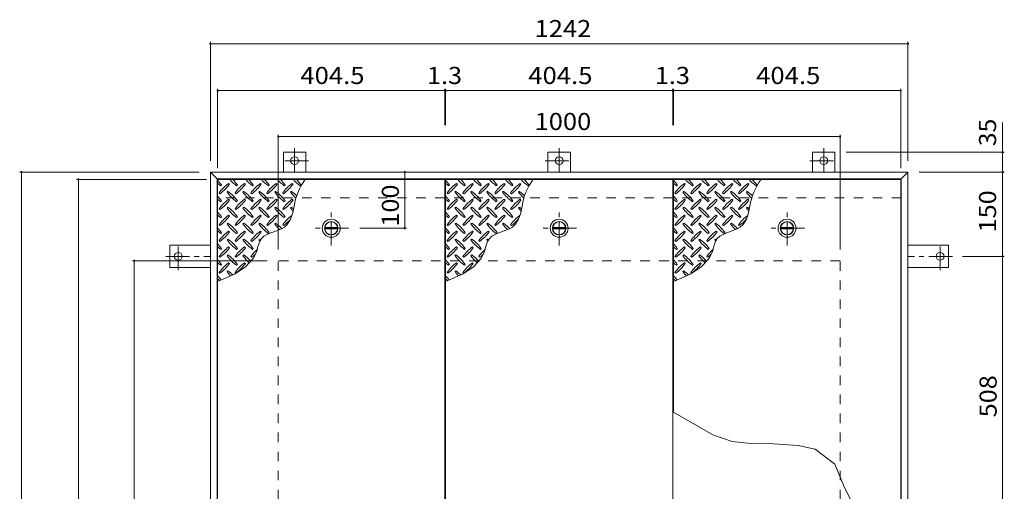
# Model space of a CAD drawing. Units: millimetres. Extents: x -2362 to 2735, y -1965 to 1967.
# Drawn here: x -1600 to 153, y 1128 to 1967 of the extents above; entities that cross this region are included whole.
import ezdxf

# ---------------------------------------------------------------- set-up
doc = ezdxf.new("R2010")
doc.units = ezdxf.units.MM
doc.header["$LTSCALE"] = 10
doc.linetypes.add('JWW_CENTER1', pattern=[6.773333, 4.233333, -0.846667, 0.846667, -0.846667])
doc.linetypes.add('JWW_DASHED2', pattern=[3.386667, 1.693333, -1.693333])
for name, color, linetype in [('0-9', 7, 'Continuous'), ('0-C', 7, 'Continuous'), ('0-E', 7, 'Continuous'), ('0-F', 7, 'Continuous'), ('仕上', 7, 'Continuous'), ('寸法', 7, 'Continuous'), ('建具', 7, 'Continuous'), ('躯体', 7, 'Continuous')]:
    doc.layers.add(name, color=color, linetype=linetype)
doc.styles.add('ＭＳ ゴシック', font='txt', dxfattribs={"height": 1})

msp = doc.modelspace()

# ---------------------------------------------------------------- linework, layer by layer
at = {"layer": '0-9', "color": 211, "linetype": 'Continuous', "lineweight": 5}
for p, q in [((-1241.7, 1671.3), (-1240.3, 1672.7)), ((-1226.2, 1674.1), (-1227.6, 1675.5)), ((-1213.4, 1671.3), (-1212, 1672.7)), ((-1197.9, 1674.1), (-1199.3, 1675.5)), ((-1185.2, 1671.3), (-1183.7, 1672.7)), ((-1169.6, 1674.1), (-1171, 1675.5)), ((-1156.9, 1671.3), (-1155.5, 1672.7)), ((-1141.3, 1674.1), (-1142.7, 1675.5)), ((-1128.6, 1671.3), (-1127.2, 1672.7)), ((-1113, 1674.1), (-1114.4, 1675.5)), ((-1100.3, 1671.3), (-1098.9, 1672.7)), ((-836, 1671.3), (-834.6, 1672.7)), ((-820.4, 1674.1), (-821.8, 1675.5)), ((-807.7, 1671.3), (-806.3, 1672.7)), ((-792.1, 1674.1), (-793.6, 1675.5)), ((-779.4, 1671.3), (-778, 1672.7)), ((-763.9, 1674.1), (-765.3, 1675.5)), ((-751.1, 1671.3), (-749.7, 1672.7)), ((-735.6, 1674.1), (-737, 1675.5)), ((-722.8, 1671.3), (-721.4, 1672.7)), ((-707.3, 1674.1), (-708.7, 1675.5)), ((-694.6, 1671.3), (-693.1, 1672.7)), ((-430.2, 1671.3), (-428.8, 1672.7)), ((-414.7, 1674.1), (-416.1, 1675.5)), ((-401.9, 1671.3), (-400.5, 1672.7)), ((-386.4, 1674.1), (-387.8, 1675.5)), ((-373.7, 1671.3), (-372.2, 1672.7)), ((-358.1, 1674.1), (-359.5, 1675.5)), ((-345.4, 1671.3), (-344, 1672.7)), ((-329.8, 1674.1), (-331.2, 1675.5)), ((-317.1, 1671.3), (-315.7, 1672.7)), ((-301.5, 1674.1), (-302.9, 1675.5)), ((-288.8, 1671.3), (-287.4, 1672.7)), ((-1244.6, 1658.5), (-1243.1, 1657.1)), ((-1229, 1661.4), (-1230.4, 1660)), ((-1216.3, 1658.5), (-1214.9, 1657.1)), ((-1200.7, 1661.4), (-1202.1, 1660)), ((-1188, 1658.5), (-1186.6, 1657.1)), ((-1172.4, 1661.4), (-1173.8, 1660)), ((-1159.7, 1658.5), (-1158.3, 1657.1)), ((-1144.1, 1661.4), (-1145.6, 1660)), ((-1131.4, 1658.5), (-1130, 1657.1)), ((-1115.9, 1661.4), (-1117.3, 1660)), ((-838.8, 1658.5), (-837.4, 1657.1)), ((-823.3, 1661.4), (-824.7, 1660)), ((-810.5, 1658.5), (-809.1, 1657.1)), ((-795, 1661.4), (-796.4, 1660)), ((-782.2, 1658.5), (-780.8, 1657.1)), ((-766.7, 1661.4), (-768.1, 1660)), ((-754, 1658.5), (-752.5, 1657.1)), ((-738.4, 1661.4), (-739.8, 1660)), ((-725.7, 1658.5), (-724.3, 1657.1)), ((-710.1, 1661.4), (-711.5, 1660)), ((-433.1, 1658.5), (-431.6, 1657.1)), ((-417.5, 1661.4), (-418.9, 1660)), ((-404.8, 1658.5), (-403.4, 1657.1)), ((-389.2, 1661.4), (-390.6, 1660)), ((-376.5, 1658.5), (-375.1, 1657.1)), ((-360.9, 1661.4), (-362.3, 1660)), ((-348.2, 1658.5), (-346.8, 1657.1)), ((-332.6, 1661.4), (-334.1, 1660)), ((-319.9, 1658.5), (-318.5, 1657.1)), ((-304.4, 1661.4), (-305.8, 1660)), ((-1244.6, 1630.3), (-1243.1, 1628.8)), ((-1241.7, 1643), (-1240.3, 1644.4)), ((-1229, 1633.1), (-1230.4, 1631.7)), ((-1226.2, 1645.8), (-1227.6, 1647.2)), ((-1216.3, 1630.3), (-1214.9, 1628.8)), ((-1213.4, 1643), (-1212, 1644.4)), ((-1200.7, 1633.1), (-1202.1, 1631.7)), ((-1197.9, 1645.8), (-1199.3, 1647.2)), ((-1188, 1630.3), (-1186.6, 1628.8)), ((-1185.2, 1643), (-1183.7, 1644.4)), ((-1172.4, 1633.1), (-1173.8, 1631.7)), ((-1169.6, 1645.8), (-1171, 1647.2)), ((-1159.7, 1630.3), (-1158.3, 1628.8)), ((-1156.9, 1643), (-1155.5, 1644.4)), ((-1144.1, 1633.1), (-1145.6, 1631.7)), ((-1141.3, 1645.8), (-1142.7, 1647.2)), ((-1131.4, 1630.3), (-1130, 1628.8)), ((-1128.6, 1643), (-1127.2, 1644.4)), ((-1115.9, 1633.1), (-1117.3, 1631.7)), ((-1113, 1645.8), (-1114.4, 1647.2)), ((-1113.4, 1623.3), (-1111, 1634.8)), ((-838.8, 1630.3), (-837.4, 1628.8)), ((-836, 1643), (-834.6, 1644.4)), ((-823.3, 1633.1), (-824.7, 1631.7)), ((-820.4, 1645.8), (-821.8, 1647.2)), ((-810.5, 1630.3), (-809.1, 1628.8)), ((-807.7, 1643), (-806.3, 1644.4)), ((-795, 1633.1), (-796.4, 1631.7)), ((-792.1, 1645.8), (-793.6, 1647.2)), ((-782.2, 1630.3), (-780.8, 1628.8)), ((-779.4, 1643), (-778, 1644.4)), ((-766.7, 1633.1), (-768.1, 1631.7)), ((-763.9, 1645.8), (-765.3, 1647.2)), ((-754, 1630.3), (-752.5, 1628.8)), ((-751.1, 1643), (-749.7, 1644.4)), ((-738.4, 1633.1), (-739.8, 1631.7)), ((-735.6, 1645.8), (-737, 1647.2)), ((-725.7, 1630.3), (-724.3, 1628.8)), ((-722.8, 1643), (-721.4, 1644.4)), ((-710.1, 1633.1), (-711.5, 1631.7)), ((-707.3, 1645.8), (-708.7, 1647.2)), ((-707.6, 1623.3), (-705.3, 1634.8)), ((-433.1, 1630.3), (-431.6, 1628.8)), ((-430.2, 1643), (-428.8, 1644.4)), ((-417.5, 1633.1), (-418.9, 1631.7)), ((-414.7, 1645.8), (-416.1, 1647.2)), ((-404.8, 1630.3), (-403.4, 1628.8)), ((-401.9, 1643), (-400.5, 1644.4)), ((-389.2, 1633.1), (-390.6, 1631.7)), ((-386.4, 1645.8), (-387.8, 1647.2)), ((-376.5, 1630.3), (-375.1, 1628.8)), ((-373.7, 1643), (-372.2, 1644.4)), ((-360.9, 1633.1), (-362.3, 1631.7)), ((-358.1, 1645.8), (-359.5, 1647.2)), ((-348.2, 1630.3), (-346.8, 1628.8)), ((-345.4, 1643), (-344, 1644.4)), ((-332.6, 1633.1), (-334.1, 1631.7)), ((-329.8, 1645.8), (-331.2, 1647.2)), ((-319.9, 1630.3), (-318.5, 1628.8)), ((-317.1, 1643), (-315.7, 1644.4)), ((-304.4, 1633.1), (-305.8, 1631.7)), ((-301.5, 1645.8), (-302.9, 1647.2)), ((-301.9, 1623.3), (-299.5, 1634.8)), ((-1241.7, 1614.7), (-1240.3, 1616.1)), ((-1226.2, 1617.5), (-1227.6, 1618.9)), ((-1213.4, 1614.7), (-1212, 1616.1)), ((-1197.9, 1617.5), (-1199.3, 1618.9)), ((-1185.2, 1614.7), (-1183.7, 1616.1)), ((-1169.6, 1617.5), (-1171, 1618.9)), ((-1156.9, 1614.7), (-1155.5, 1616.1)), ((-1141.3, 1617.5), (-1142.7, 1618.9)), ((-1128.6, 1614.7), (-1127.2, 1616.1)), ((-1117.3, 1611.7), (-1113.4, 1623.3)), ((-836, 1614.7), (-834.6, 1616.1)), ((-820.4, 1617.5), (-821.8, 1618.9)), ((-807.7, 1614.7), (-806.3, 1616.1)), ((-792.1, 1617.5), (-793.6, 1618.9)), ((-779.4, 1614.7), (-778, 1616.1)), ((-763.9, 1617.5), (-765.3, 1618.9)), ((-751.1, 1614.7), (-749.7, 1616.1)), ((-735.6, 1617.5), (-737, 1618.9)), ((-722.8, 1614.7), (-721.4, 1616.1)), ((-711.6, 1611.7), (-707.6, 1623.3)), ((-430.2, 1614.7), (-428.8, 1616.1)), ((-414.7, 1617.5), (-416.1, 1618.9)), ((-401.9, 1614.7), (-400.5, 1616.1)), ((-386.4, 1617.5), (-387.8, 1618.9)), ((-373.7, 1614.7), (-372.2, 1616.1)), ((-358.1, 1617.5), (-359.5, 1618.9)), ((-345.4, 1614.7), (-344, 1616.1)), ((-329.8, 1617.5), (-331.2, 1618.9)), ((-317.1, 1614.7), (-315.7, 1616.1)), ((-305.8, 1611.7), (-301.9, 1623.3)), ((-1244.6, 1602), (-1243.1, 1600.6)), ((-1229, 1604.8), (-1230.4, 1603.4)), ((-1216.3, 1602), (-1214.9, 1600.6)), ((-1200.7, 1604.8), (-1202.1, 1603.4)), ((-1188, 1602), (-1186.6, 1600.6)), ((-1172.4, 1604.8), (-1173.8, 1603.4)), ((-1159.7, 1602), (-1158.3, 1600.6)), ((-1144.1, 1604.8), (-1145.6, 1603.4)), ((-1133.6, 1594.6), (-1128.2, 1597.7)), ((-1131.4, 1602), (-1130, 1600.6)), ((-1128.2, 1597.7), (-1123.4, 1602.1)), ((-1123.4, 1602.1), (-1117.3, 1611.7)), ((-838.8, 1602), (-837.4, 1600.6)), ((-823.3, 1604.8), (-824.7, 1603.4)), ((-810.5, 1602), (-809.1, 1600.6)), ((-795, 1604.8), (-796.4, 1603.4)), ((-782.2, 1602), (-780.8, 1600.6)), ((-766.7, 1604.8), (-768.1, 1603.4)), ((-754, 1602), (-752.5, 1600.6)), ((-738.4, 1604.8), (-739.8, 1603.4)), ((-727.9, 1594.6), (-722.5, 1597.7)), ((-725.7, 1602), (-724.3, 1600.6)), ((-722.5, 1597.7), (-717.7, 1602.1)), ((-717.7, 1602.1), (-711.6, 1611.7)), ((-433.1, 1602), (-431.6, 1600.6)), ((-417.5, 1604.8), (-418.9, 1603.4)), ((-404.8, 1602), (-403.4, 1600.6)), ((-389.2, 1604.8), (-390.6, 1603.4)), ((-376.5, 1602), (-375.1, 1600.6)), ((-360.9, 1604.8), (-362.3, 1603.4)), ((-348.2, 1602), (-346.8, 1600.6)), ((-332.6, 1604.8), (-334.1, 1603.4)), ((-322.1, 1594.6), (-316.7, 1597.7)), ((-319.9, 1602), (-318.5, 1600.6)), ((-316.7, 1597.7), (-311.9, 1602.1)), ((-311.9, 1602.1), (-305.8, 1611.7)), ((-1241.7, 1586.4), (-1240.3, 1587.8)), ((-1226.2, 1589.2), (-1227.6, 1590.7)), ((-1213.4, 1586.4), (-1212, 1587.8)), ((-1197.9, 1589.2), (-1199.3, 1590.7)), ((-1185.2, 1586.4), (-1183.7, 1587.8)), ((-1169.6, 1589.2), (-1171, 1590.7)), ((-1169.2, 1577.3), (-1164.9, 1581.4)), ((-1164.9, 1581.4), (-1155.3, 1586.5)), ((-1156.9, 1586.4), (-1155.5, 1587.8)), ((-1155.3, 1586.5), (-1144.3, 1590.4)), ((-1144.3, 1590.4), (-1133.6, 1594.6)), ((-836, 1586.4), (-834.6, 1587.8)), ((-820.4, 1589.2), (-821.8, 1590.7)), ((-807.7, 1586.4), (-806.3, 1587.8)), ((-792.1, 1589.2), (-793.6, 1590.7)), ((-779.4, 1586.4), (-778, 1587.8)), ((-763.9, 1589.2), (-765.3, 1590.7)), ((-763.4, 1577.3), (-759.1, 1581.4)), ((-759.1, 1581.4), (-749.5, 1586.5)), ((-751.1, 1586.4), (-749.7, 1587.8)), ((-749.5, 1586.5), (-738.6, 1590.4)), ((-738.6, 1590.4), (-727.9, 1594.6)), ((-430.2, 1586.4), (-428.8, 1587.8)), ((-414.7, 1589.2), (-416.1, 1590.7)), ((-401.9, 1586.4), (-400.5, 1587.8)), ((-386.4, 1589.2), (-387.8, 1590.7)), ((-373.7, 1586.4), (-372.2, 1587.8)), ((-358.1, 1589.2), (-359.5, 1590.7)), ((-357.7, 1577.3), (-353.4, 1581.4)), ((-353.4, 1581.4), (-343.8, 1586.5)), ((-345.4, 1586.4), (-344, 1587.8)), ((-343.8, 1586.5), (-332.8, 1590.4)), ((-332.8, 1590.4), (-322.1, 1594.6)), ((-1244.6, 1573.7), (-1243.1, 1572.3)), ((-1229, 1576.5), (-1230.4, 1575.1)), ((-1226.2, 1561), (-1227.6, 1562.4)), ((-1216.3, 1573.7), (-1214.9, 1572.3)), ((-1200.7, 1576.5), (-1202.1, 1575.1)), ((-1197.9, 1561), (-1199.3, 1562.4)), ((-1188, 1573.7), (-1186.6, 1572.3)), ((-1177.1, 1556.9), (-1175.4, 1563)), ((-1175.4, 1563), (-1173.5, 1569)), ((-1172.4, 1576.5), (-1173.8, 1575.1)), ((-1173.5, 1569), (-1171, 1574.5)), ((-1171, 1574.5), (-1169.2, 1577.3)), ((-838.8, 1573.7), (-837.4, 1572.3)), ((-823.3, 1576.5), (-824.7, 1575.1)), ((-820.4, 1561), (-821.8, 1562.4)), ((-810.5, 1573.7), (-809.1, 1572.3)), ((-795, 1576.5), (-796.4, 1575.1)), ((-792.1, 1561), (-793.6, 1562.4)), ((-782.2, 1573.7), (-780.8, 1572.3)), ((-771.4, 1556.9), (-769.6, 1563)), ((-769.6, 1563), (-767.7, 1569)), ((-766.7, 1576.5), (-768.1, 1575.1)), ((-767.7, 1569), (-765.3, 1574.5)), ((-765.3, 1574.5), (-763.4, 1577.3)), ((-433.1, 1573.7), (-431.6, 1572.3)), ((-417.5, 1576.5), (-418.9, 1575.1)), ((-414.7, 1561), (-416.1, 1562.4)), ((-404.8, 1573.7), (-403.4, 1572.3)), ((-389.2, 1576.5), (-390.6, 1575.1)), ((-386.4, 1561), (-387.8, 1562.4)), ((-376.5, 1573.7), (-375.1, 1572.3)), ((-365.6, 1556.9), (-363.9, 1563)), ((-363.9, 1563), (-362, 1569)), ((-360.9, 1576.5), (-362.3, 1575.1)), ((-362, 1569), (-359.5, 1574.5)), ((-359.5, 1574.5), (-357.7, 1577.3)), ((-1244.6, 1545.4), (-1243.1, 1544)), ((-1241.7, 1558.1), (-1240.3, 1559.6)), ((-1229, 1548.2), (-1230.4, 1546.8)), ((-1216.3, 1545.4), (-1214.9, 1544)), ((-1213.4, 1558.1), (-1212, 1559.6)), ((-1200.7, 1548.2), (-1202.1, 1546.8)), ((-1188, 1545.4), (-1186.6, 1544)), ((-1185.2, 1558.1), (-1183.7, 1559.6)), ((-1183.8, 1542.1), (-1178.3, 1553.4)), ((-1178.3, 1553.4), (-1177.1, 1556.9)), ((-838.8, 1545.4), (-837.4, 1544)), ((-836, 1558.1), (-834.6, 1559.6)), ((-823.3, 1548.2), (-824.7, 1546.8)), ((-810.5, 1545.4), (-809.1, 1544)), ((-807.7, 1558.1), (-806.3, 1559.6)), ((-795, 1548.2), (-796.4, 1546.8)), ((-782.2, 1545.4), (-780.8, 1544)), ((-779.4, 1558.1), (-778, 1559.6)), ((-778.1, 1542.1), (-772.5, 1553.4)), ((-772.5, 1553.4), (-771.4, 1556.9)), ((-433.1, 1545.4), (-431.6, 1544)), ((-430.2, 1558.1), (-428.8, 1559.6)), ((-417.5, 1548.2), (-418.9, 1546.8)), ((-404.8, 1545.4), (-403.4, 1544)), ((-401.9, 1558.1), (-400.5, 1559.6)), ((-389.2, 1548.2), (-390.6, 1546.8)), ((-376.5, 1545.4), (-375.1, 1544)), ((-373.7, 1558.1), (-372.2, 1559.6)), ((-372.3, 1542.1), (-366.8, 1553.4)), ((-366.8, 1553.4), (-365.6, 1556.9)), ((-1241.7, 1529.9), (-1240.3, 1531.3)), ((-1226.2, 1532.7), (-1227.6, 1534.1)), ((-1217.2, 1514.1), (-1198.2, 1526.3)), ((-1213.4, 1529.9), (-1212, 1531.3)), ((-1197.9, 1532.7), (-1199.3, 1534.1)), ((-1198.2, 1526.3), (-1183.8, 1542.1)), ((-836, 1529.9), (-834.6, 1531.3)), ((-820.4, 1532.7), (-821.8, 1534.1)), ((-811.5, 1514.1), (-792.5, 1526.3)), ((-807.7, 1529.9), (-806.3, 1531.3)), ((-792.1, 1532.7), (-793.6, 1534.1)), ((-792.5, 1526.3), (-778.1, 1542.1)), ((-430.2, 1529.9), (-428.8, 1531.3)), ((-414.7, 1532.7), (-416.1, 1534.1)), ((-405.7, 1514.1), (-386.7, 1526.3)), ((-401.9, 1529.9), (-400.5, 1531.3)), ((-386.4, 1532.7), (-387.8, 1534.1)), ((-386.7, 1526.3), (-372.3, 1542.1)), ((-1244.6, 1517.1), (-1243.1, 1515.7)), ((-1239, 1504.2), (-1217.2, 1514.1)), ((-1229, 1520), (-1230.4, 1518.5)), ((-1216.3, 1517.1), (-1214.9, 1515.7)), ((-838.8, 1517.1), (-837.4, 1515.7)), ((-833.2, 1504.2), (-811.5, 1514.1)), ((-823.3, 1520), (-824.7, 1518.5)), ((-810.5, 1517.1), (-809.1, 1515.7)), ((-433.1, 1517.1), (-431.6, 1515.7)), ((-427.5, 1504.2), (-405.7, 1514.1)), ((-417.5, 1520), (-418.9, 1518.5)), ((-404.8, 1517.1), (-403.4, 1515.7)), ((-1247.2, 1500.8), (-1239, 1504.2)), ((-841.5, 1500.8), (-833.2, 1504.2)), ((-435.7, 1500.8), (-427.5, 1504.2))]:
    msp.add_line(p, q, dxfattribs=at)
for centre, radius, start, end in [((-1299.4, 1630.6), 72.5, 35.4727, 44.0249), ((-1199.7, 1730.3), 72.5, 228.9921, 234.5273), ((-1185.5, 1616.5), 72.5, 125.4727, 144.5273), ((-1285.2, 1716.2), 72.5, 305.4726, 324.5273), ((-1171.4, 1730.3), 72.5, 221.0079, 234.5273), ((-1271.1, 1630.6), 72.5, 35.4727, 45.9751), ((-1157.2, 1616.5), 72.5, 125.4727, 144.5273), ((-1256.9, 1716.2), 72.5, 305.4726, 324.5273), ((-1143.1, 1730.3), 72.5, 221.0079, 234.5273), ((-1242.8, 1630.6), 72.5, 35.4727, 45.9751), ((-1128.9, 1616.5), 72.5, 125.4727, 144.5273), ((-1228.6, 1716.2), 72.5, 305.4726, 324.5273), ((-1114.8, 1730.3), 72.5, 221.0079, 234.5273), ((-1214.5, 1630.6), 72.5, 35.4727, 45.9751), ((-1100.7, 1616.5), 72.5, 125.4727, 144.5273), ((-1200.4, 1716.2), 72.5, 305.4726, 324.5273), ((-1086.5, 1730.3), 72.5, 221.0079, 234.5273), ((-1186.2, 1630.6), 72.5, 35.4727, 45.9751), ((-1072.4, 1616.5), 72.5, 125.4727, 144.5273), ((-1172.1, 1716.2), 72.5, 305.4726, 324.5273), ((-1058.2, 1730.3), 72.5, 221.0079, 234.5273), ((-1009.8, 1621), 102.1, 142.798, 172.2546), ((-1157.9, 1630.6), 72.5, 35.4727, 45.9751), ((-893.6, 1630.6), 72.5, 35.4727, 44.0249), ((-793.9, 1730.3), 72.5, 228.9921, 234.5273), ((-779.8, 1616.5), 72.5, 125.4727, 144.5273), ((-879.5, 1716.2), 72.5, 305.4726, 324.5273), ((-765.6, 1730.3), 72.5, 221.0079, 234.5273), ((-865.3, 1630.6), 72.5, 35.4727, 45.9751), ((-751.5, 1616.5), 72.5, 125.4727, 144.5273), ((-851.2, 1716.2), 72.5, 305.4726, 324.5273), ((-737.3, 1730.3), 72.5, 221.0079, 234.5273), ((-837, 1630.6), 72.5, 35.4727, 45.9751), ((-723.2, 1616.5), 72.5, 125.4727, 144.5273), ((-822.9, 1716.2), 72.5, 305.4726, 324.5273), ((-709.1, 1730.3), 72.5, 221.0079, 234.5273), ((-808.8, 1630.6), 72.5, 35.4727, 45.9751), ((-694.9, 1616.5), 72.5, 125.4727, 144.5273), ((-794.6, 1716.2), 72.5, 305.4726, 324.5273), ((-680.8, 1730.3), 72.5, 221.0079, 234.5273), ((-780.5, 1630.6), 72.5, 35.4727, 45.9751), ((-666.6, 1616.5), 72.5, 125.4727, 144.5273), ((-766.3, 1716.2), 72.5, 305.4726, 324.5273), ((-652.5, 1730.3), 72.5, 221.0079, 234.5273), ((-604.1, 1621), 102.1, 142.798, 172.2546), ((-752.2, 1630.6), 72.5, 35.4727, 45.9751), ((-487.9, 1630.6), 72.5, 35.4727, 44.0249), ((-388.2, 1730.3), 72.5, 228.9921, 234.5273), ((-374, 1616.5), 72.5, 125.4727, 144.5273), ((-473.7, 1716.2), 72.5, 305.4726, 324.5273), ((-359.9, 1730.3), 72.5, 221.0079, 234.5273), ((-459.6, 1630.6), 72.5, 35.4727, 45.9751), ((-345.7, 1616.5), 72.5, 125.4727, 144.5273), ((-445.4, 1716.2), 72.5, 305.4726, 324.5273), ((-331.6, 1730.3), 72.5, 221.0079, 234.5273), ((-431.3, 1630.6), 72.5, 35.4727, 45.9751), ((-317.4, 1616.5), 72.5, 125.4727, 144.5273), ((-417.1, 1716.2), 72.5, 305.4726, 324.5273), ((-303.3, 1730.3), 72.5, 221.0079, 234.5273), ((-403, 1630.6), 72.5, 35.4727, 45.9751), ((-289.2, 1616.5), 72.5, 125.4727, 144.5273), ((-388.9, 1716.2), 72.5, 305.4726, 324.5273), ((-275, 1730.3), 72.5, 221.0079, 234.5273), ((-374.7, 1630.6), 72.5, 35.4727, 45.9751), ((-260.9, 1616.5), 72.5, 125.4727, 144.5273), ((-360.6, 1716.2), 72.5, 305.4726, 324.5273), ((-246.7, 1730.3), 72.5, 221.0079, 234.5273), ((-198.3, 1621), 102.1, 142.798, 172.2546), ((-346.4, 1630.6), 72.5, 35.4727, 45.9751), ((-1299.4, 1602.3), 72.5, 35.4727, 44.0249), ((-1171.4, 1702), 72.5, 215.4726, 234.5273), ((-1271.1, 1602.3), 72.5, 35.4727, 54.5273), ((-1143.1, 1702), 72.5, 215.4726, 234.5273), ((-1242.8, 1602.3), 72.5, 35.4727, 54.5273), ((-1114.8, 1702), 72.5, 215.4726, 234.5273), ((-1214.5, 1602.3), 72.5, 35.4727, 54.5273), ((-1086.5, 1702), 72.5, 215.4726, 234.5273), ((-1186.2, 1602.3), 72.5, 35.4727, 54.5273), ((-1058.2, 1702), 72.5, 215.4726, 226.6986), ((-1157.9, 1602.3), 72.5, 44.946, 54.5273), ((-893.6, 1602.3), 72.5, 35.4727, 44.0249), ((-765.6, 1702), 72.5, 215.4726, 234.5273), ((-865.3, 1602.3), 72.5, 35.4727, 54.5273), ((-737.3, 1702), 72.5, 215.4726, 234.5273), ((-837, 1602.3), 72.5, 35.4727, 54.5273), ((-709.1, 1702), 72.5, 215.4726, 234.5273), ((-808.8, 1602.3), 72.5, 35.4727, 54.5273), ((-680.8, 1702), 72.5, 215.4726, 234.5273), ((-780.5, 1602.3), 72.5, 35.4727, 54.5273), ((-652.5, 1702), 72.5, 215.4726, 226.6986), ((-752.2, 1602.3), 72.5, 44.946, 54.5273), ((-487.9, 1602.3), 72.5, 35.4727, 44.0249), ((-359.9, 1702), 72.5, 215.4726, 234.5273), ((-459.6, 1602.3), 72.5, 35.4727, 54.5273), ((-331.6, 1702), 72.5, 215.4726, 234.5273), ((-431.3, 1602.3), 72.5, 35.4727, 54.5273), ((-303.3, 1702), 72.5, 215.4726, 234.5273), ((-403, 1602.3), 72.5, 35.4727, 54.5273), ((-275, 1702), 72.5, 215.4726, 234.5273), ((-374.7, 1602.3), 72.5, 35.4727, 54.5273), ((-246.7, 1702), 72.5, 215.4726, 226.6986), ((-346.4, 1602.3), 72.5, 44.946, 54.5273), ((-1199.7, 1702), 72.5, 228.9921, 234.5273), ((-1185.5, 1588.2), 72.5, 125.4727, 144.5273), ((-1285.2, 1687.9), 72.5, 305.4726, 324.5273), ((-1171.4, 1673.7), 72.5, 215.4726, 234.5273), ((-1271.1, 1574), 72.5, 35.4727, 54.5273), ((-1157.2, 1588.2), 72.5, 125.4727, 144.5273), ((-1256.9, 1687.9), 72.5, 305.4726, 324.5273), ((-1143.1, 1673.7), 72.5, 215.4726, 234.5273), ((-1242.8, 1574), 72.5, 35.4727, 54.5273), ((-1128.9, 1588.2), 72.5, 125.4727, 144.5273), ((-1228.6, 1687.9), 72.5, 305.4726, 324.5273), ((-1114.8, 1673.7), 72.5, 215.4726, 234.5273), ((-1214.5, 1574), 72.5, 35.4727, 54.5273), ((-1100.7, 1588.2), 72.5, 125.4727, 144.5273), ((-1200.4, 1687.9), 72.5, 305.4726, 324.5273), ((-1086.5, 1673.7), 72.5, 215.4726, 234.5273), ((-1186.2, 1574), 72.5, 35.4727, 54.5273), ((-1072.4, 1588.2), 72.5, 125.4727, 144.5273), ((-1172.1, 1687.9), 72.5, 305.4726, 324.5273), ((-1058.2, 1673.7), 72.5, 215.4726, 221.1628), ((-1157.9, 1574), 72.5, 50.6568, 54.5273), ((-793.9, 1702), 72.5, 228.9921, 234.5273), ((-779.8, 1588.2), 72.5, 125.4727, 144.5273), ((-879.5, 1687.9), 72.5, 305.4726, 324.5273), ((-765.6, 1673.7), 72.5, 215.4726, 234.5273), ((-865.3, 1574), 72.5, 35.4727, 54.5273), ((-751.5, 1588.2), 72.5, 125.4727, 144.5273), ((-851.2, 1687.9), 72.5, 305.4726, 324.5273), ((-737.3, 1673.7), 72.5, 215.4726, 234.5273), ((-837, 1574), 72.5, 35.4727, 54.5273), ((-723.2, 1588.2), 72.5, 125.4727, 144.5273), ((-822.9, 1687.9), 72.5, 305.4726, 324.5273), ((-709.1, 1673.7), 72.5, 215.4726, 234.5273), ((-808.8, 1574), 72.5, 35.4727, 54.5273), ((-694.9, 1588.2), 72.5, 125.4727, 144.5273), ((-794.6, 1687.9), 72.5, 305.4726, 324.5273), ((-680.8, 1673.7), 72.5, 215.4726, 234.5273), ((-780.5, 1574), 72.5, 35.4727, 54.5273), ((-666.6, 1588.2), 72.5, 125.4727, 144.5273), ((-766.3, 1687.9), 72.5, 305.4726, 324.5273), ((-652.5, 1673.7), 72.5, 215.4726, 221.1628), ((-752.2, 1574), 72.5, 50.6568, 54.5273), ((-388.2, 1702), 72.5, 228.9921, 234.5273), ((-374, 1588.2), 72.5, 125.4727, 144.5273), ((-473.7, 1687.9), 72.5, 305.4726, 324.5273), ((-359.9, 1673.7), 72.5, 215.4726, 234.5273), ((-459.6, 1574), 72.5, 35.4727, 54.5273), ((-345.7, 1588.2), 72.5, 125.4727, 144.5273), ((-445.4, 1687.9), 72.5, 305.4726, 324.5273), ((-331.6, 1673.7), 72.5, 215.4726, 234.5273), ((-431.3, 1574), 72.5, 35.4727, 54.5273), ((-317.4, 1588.2), 72.5, 125.4727, 144.5273), ((-417.1, 1687.9), 72.5, 305.4726, 324.5273), ((-303.3, 1673.7), 72.5, 215.4726, 234.5273), ((-403, 1574), 72.5, 35.4727, 54.5273), ((-289.2, 1588.2), 72.5, 125.4727, 144.5273), ((-388.9, 1687.9), 72.5, 305.4726, 324.5273), ((-275, 1673.7), 72.5, 215.4726, 234.5273), ((-374.7, 1574), 72.5, 35.4727, 54.5273), ((-260.9, 1588.2), 72.5, 125.4727, 144.5273), ((-360.6, 1687.9), 72.5, 305.4726, 324.5273), ((-246.7, 1673.7), 72.5, 215.4726, 221.1628), ((-346.4, 1574), 72.5, 50.6568, 54.5273), ((-1299.4, 1574), 72.5, 35.4727, 44.0249), ((-1199.7, 1673.7), 72.5, 228.9921, 234.5273), ((-1185.5, 1559.9), 72.5, 125.4727, 144.5273), ((-1285.2, 1659.6), 72.5, 305.4726, 324.5273), ((-1157.2, 1559.9), 72.5, 125.4727, 144.5273), ((-1256.9, 1659.6), 72.5, 305.4726, 324.5273), ((-1128.9, 1559.9), 72.5, 125.4727, 144.5273), ((-1228.6, 1659.6), 72.5, 305.4726, 324.5273), ((-1100.7, 1559.9), 72.5, 125.4727, 144.5273), ((-1200.4, 1659.6), 72.5, 305.4726, 324.5273), ((-1072.4, 1559.9), 72.5, 126.007, 144.5273), ((-893.6, 1574), 72.5, 35.4727, 44.0249), ((-793.9, 1673.7), 72.5, 228.9921, 234.5273), ((-779.8, 1559.9), 72.5, 125.4727, 144.5273), ((-879.5, 1659.6), 72.5, 305.4726, 324.5273), ((-751.5, 1559.9), 72.5, 125.4727, 144.5273), ((-851.2, 1659.6), 72.5, 305.4726, 324.5273), ((-723.2, 1559.9), 72.5, 125.4727, 144.5273), ((-822.9, 1659.6), 72.5, 305.4726, 324.5273), ((-694.9, 1559.9), 72.5, 125.4727, 144.5273), ((-794.6, 1659.6), 72.5, 305.4726, 324.5273), ((-666.6, 1559.9), 72.5, 126.007, 144.5273), ((-487.9, 1574), 72.5, 35.4727, 44.0249), ((-388.2, 1673.7), 72.5, 228.9921, 234.5273), ((-374, 1559.9), 72.5, 125.4727, 144.5273), ((-473.7, 1659.6), 72.5, 305.4726, 324.5273), ((-345.7, 1559.9), 72.5, 125.4727, 144.5273), ((-445.4, 1659.6), 72.5, 305.4726, 324.5273), ((-317.4, 1559.9), 72.5, 125.4727, 144.5273), ((-417.1, 1659.6), 72.5, 305.4726, 324.5273), ((-289.2, 1559.9), 72.5, 125.4727, 144.5273), ((-388.9, 1659.6), 72.5, 305.4726, 324.5273), ((-260.9, 1559.9), 72.5, 126.007, 144.5273), ((-1299.4, 1545.8), 72.5, 35.4727, 44.0249), ((-1171.4, 1645.5), 72.5, 215.4726, 234.5273), ((-1271.1, 1545.8), 72.5, 35.4727, 54.5273), ((-1143.1, 1645.5), 72.5, 215.4726, 234.5273), ((-1242.8, 1545.8), 72.5, 35.4727, 54.5273), ((-1114.8, 1645.5), 72.5, 215.4726, 234.5273), ((-1214.5, 1545.8), 72.5, 35.4727, 54.5273), ((-1086.5, 1645.5), 72.5, 215.4726, 225.9971), ((-1186.2, 1545.8), 72.5, 42.7481, 54.5273), ((-1172.1, 1659.6), 72.5, 305.4726, 319.2924), ((-893.6, 1545.8), 72.5, 35.4727, 44.0249), ((-765.6, 1645.5), 72.5, 215.4726, 234.5273), ((-865.3, 1545.8), 72.5, 35.4727, 54.5273), ((-737.3, 1645.5), 72.5, 215.4726, 234.5273), ((-837, 1545.8), 72.5, 35.4727, 54.5273), ((-709.1, 1645.5), 72.5, 215.4726, 234.5273), ((-808.8, 1545.8), 72.5, 35.4727, 54.5273), ((-680.8, 1645.5), 72.5, 215.4726, 225.9971), ((-780.5, 1545.8), 72.5, 42.7481, 54.5273), ((-766.3, 1659.6), 72.5, 305.4726, 319.2924), ((-487.9, 1545.8), 72.5, 35.4727, 44.0249), ((-359.9, 1645.5), 72.5, 215.4726, 234.5273), ((-459.6, 1545.8), 72.5, 35.4727, 54.5273), ((-331.6, 1645.5), 72.5, 215.4726, 234.5273), ((-431.3, 1545.8), 72.5, 35.4727, 54.5273), ((-303.3, 1645.5), 72.5, 215.4726, 234.5273), ((-403, 1545.8), 72.5, 35.4727, 54.5273), ((-275, 1645.5), 72.5, 215.4726, 225.9971), ((-374.7, 1545.8), 72.5, 42.7481, 54.5273), ((-360.6, 1659.6), 72.5, 305.4726, 319.2924), ((-1199.7, 1645.5), 72.5, 228.9921, 234.5273), ((-1185.5, 1531.6), 72.5, 125.4727, 144.5273), ((-1285.2, 1631.3), 72.5, 305.4726, 324.5273), ((-1157.2, 1531.6), 72.5, 125.4727, 144.5273), ((-1256.9, 1631.3), 72.5, 305.4726, 324.5273), ((-1128.9, 1531.6), 72.5, 125.4727, 144.5273), ((-1228.6, 1631.3), 72.5, 305.4726, 324.5273), ((-793.9, 1645.5), 72.5, 228.9921, 234.5273), ((-779.8, 1531.6), 72.5, 125.4727, 144.5273), ((-879.5, 1631.3), 72.5, 305.4726, 324.5273), ((-751.5, 1531.6), 72.5, 125.4727, 144.5273), ((-851.2, 1631.3), 72.5, 305.4726, 324.5273), ((-723.2, 1531.6), 72.5, 125.4727, 144.5273), ((-822.9, 1631.3), 72.5, 305.4726, 324.5273), ((-388.2, 1645.5), 72.5, 228.9921, 234.5273), ((-374, 1531.6), 72.5, 125.4727, 144.5273), ((-473.7, 1631.3), 72.5, 305.4726, 324.5273), ((-345.7, 1531.6), 72.5, 125.4727, 144.5273), ((-445.4, 1631.3), 72.5, 305.4726, 324.5273), ((-317.4, 1531.6), 72.5, 125.4727, 144.5273), ((-417.1, 1631.3), 72.5, 305.4726, 324.5273), ((-1299.4, 1517.5), 72.5, 35.4727, 44.0249), ((-1199.7, 1617.2), 72.5, 228.9921, 234.5273), ((-1185.5, 1503.3), 72.5, 125.4727, 144.5273), ((-1285.2, 1603), 72.5, 305.4726, 324.5273), ((-1171.4, 1617.2), 72.5, 215.4726, 234.5273), ((-1271.1, 1517.5), 72.5, 35.4727, 54.5273), ((-1157.2, 1503.3), 72.5, 125.4727, 144.5273), ((-1256.9, 1603), 72.5, 305.4726, 324.5273), ((-1143.1, 1617.2), 72.5, 215.4726, 234.5273), ((-1242.8, 1517.5), 72.5, 35.4727, 54.5273), ((-1114.8, 1617.2), 72.5, 215.4726, 218.0357), ((-1214.5, 1517.5), 72.5, 52.7083, 54.5273), ((-893.6, 1517.5), 72.5, 35.4727, 44.0249), ((-793.9, 1617.2), 72.5, 228.9921, 234.5273), ((-779.8, 1503.3), 72.5, 125.4727, 144.5273), ((-879.5, 1603), 72.5, 305.4726, 324.5273), ((-765.6, 1617.2), 72.5, 215.4726, 234.5273), ((-865.3, 1517.5), 72.5, 35.4727, 54.5273), ((-751.5, 1503.3), 72.5, 125.4727, 144.5273), ((-851.2, 1603), 72.5, 305.4726, 324.5273), ((-737.3, 1617.2), 72.5, 215.4726, 234.5273), ((-837, 1517.5), 72.5, 35.4727, 54.5273), ((-709.1, 1617.2), 72.5, 215.4726, 218.0357), ((-808.8, 1517.5), 72.5, 52.7083, 54.5273), ((-487.9, 1517.5), 72.5, 35.4727, 44.0249), ((-388.2, 1617.2), 72.5, 228.9921, 234.5273), ((-374, 1503.3), 72.5, 125.4727, 144.5273), ((-473.7, 1603), 72.5, 305.4726, 324.5273), ((-359.9, 1617.2), 72.5, 215.4726, 234.5273), ((-459.6, 1517.5), 72.5, 35.4727, 54.5273), ((-345.7, 1503.3), 72.5, 125.4727, 144.5273), ((-445.4, 1603), 72.5, 305.4726, 324.5273), ((-331.6, 1617.2), 72.5, 215.4726, 234.5273), ((-431.3, 1517.5), 72.5, 35.4727, 54.5273), ((-303.3, 1617.2), 72.5, 215.4726, 218.0357), ((-403, 1517.5), 72.5, 52.7083, 54.5273), ((-1171.4, 1588.9), 72.5, 215.4726, 234.5273), ((-1271.1, 1489.2), 72.5, 35.4727, 54.5273), ((-1143.1, 1588.9), 72.5, 215.4726, 228.7796), ((-1242.8, 1489.2), 72.5, 41.3528, 54.5273), ((-1128.9, 1503.3), 72.5, 131.3876, 144.5273), ((-1228.6, 1603), 72.5, 305.4726, 311.5983), ((-765.6, 1588.9), 72.5, 215.4726, 234.5273), ((-865.3, 1489.2), 72.5, 35.4727, 54.5273), ((-737.3, 1588.9), 72.5, 215.4726, 228.7796), ((-837, 1489.2), 72.5, 41.3528, 54.5273), ((-723.2, 1503.3), 72.5, 131.3876, 144.5273), ((-822.9, 1603), 72.5, 305.4726, 311.5983), ((-359.9, 1588.9), 72.5, 215.4726, 234.5273), ((-459.6, 1489.2), 72.5, 35.4727, 54.5273), ((-331.6, 1588.9), 72.5, 215.4726, 228.7796), ((-431.3, 1489.2), 72.5, 41.3528, 54.5273), ((-317.4, 1503.3), 72.5, 131.3876, 144.5273), ((-417.1, 1603), 72.5, 305.4726, 311.5983), ((-1299.4, 1489.2), 72.5, 35.4727, 44.0249), ((-1199.7, 1588.9), 72.5, 228.9921, 234.5273), ((-1185.5, 1475.1), 72.5, 125.4727, 144.5273), ((-1285.2, 1574.8), 72.5, 305.4726, 324.5273), ((-1157.2, 1475.1), 72.5, 125.4727, 144.5273), ((-1256.9, 1574.8), 72.5, 305.4726, 324.5273), ((-893.6, 1489.2), 72.5, 35.4727, 44.0249), ((-793.9, 1588.9), 72.5, 228.9921, 234.5273), ((-779.8, 1475.1), 72.5, 125.4727, 144.5273), ((-879.5, 1574.8), 72.5, 305.4726, 324.5273), ((-751.5, 1475.1), 72.5, 125.4727, 144.5273), ((-851.2, 1574.8), 72.5, 305.4726, 324.5273), ((-487.9, 1489.2), 72.5, 35.4727, 44.0249), ((-388.2, 1588.9), 72.5, 228.9921, 234.5273), ((-374, 1475.1), 72.5, 125.4727, 144.5273), ((-473.7, 1574.8), 72.5, 305.4726, 324.5273), ((-345.7, 1475.1), 72.5, 125.4727, 144.5273), ((-445.4, 1574.8), 72.5, 305.4726, 324.5273), ((-1299.4, 1460.9), 72.5, 35.948, 44.0249), ((-1171.4, 1560.6), 72.5, 215.4726, 223.2598), ((-1271.1, 1460.9), 72.5, 45.5745, 54.5273), ((-893.6, 1460.9), 72.5, 35.948, 44.0249), ((-765.6, 1560.6), 72.5, 215.4726, 223.2598), ((-865.3, 1460.9), 72.5, 45.5745, 54.5273), ((-487.9, 1460.9), 72.5, 35.948, 44.0249), ((-359.9, 1560.6), 72.5, 215.4726, 223.2598), ((-459.6, 1460.9), 72.5, 45.5745, 54.5273), ((-1199.7, 1560.6), 72.5, 228.9921, 233.2528), ((-793.9, 1560.6), 72.5, 228.9921, 233.2528), ((-388.2, 1560.6), 72.5, 228.9921, 233.2528)]:
    msp.add_arc(centre, radius, start, end, dxfattribs=at)
at = {"layer": '0-C', "color": 4, "linetype": 'Continuous', "lineweight": 9}
for p, q in [((-1056.4, 1597), (-1033.5, 1597)), ((-650.7, 1597), (-627.8, 1597)), ((-244.9, 1597), (-222, 1597)), ((-1056.4, 1594.5), (-1033.5, 1594.5)), ((-650.7, 1594.5), (-627.8, 1594.5)), ((-244.9, 1594.5), (-222, 1594.5))]:
    msp.add_line(p, q, dxfattribs=at)
at = {"layer": '0-C', "color": 2, "linetype": 'Continuous', "lineweight": 9}
for centre, radius in [((-1045, 1595.7), 16), ((-1045, 1595.7), 12), ((-1045, 1595.7), 11.8), ((-639.2, 1595.7), 16), ((-639.2, 1595.7), 12), ((-639.2, 1595.7), 11.8), ((-233.5, 1595.7), 16), ((-233.5, 1595.7), 12), ((-233.5, 1595.7), 11.8)]:
    msp.add_circle(centre, radius, dxfattribs=at)
at = {"layer": '0-C', "color": 4, "linetype": 'Continuous', "lineweight": 9}
for centre in [(-1045, 1595.7), (-639.2, 1595.7), (-233.5, 1595.7)]:
    msp.add_circle(centre, 11.5, dxfattribs=at)
at = {"layer": '0-E', "color": 3, "linetype": 'JWW_CENTER1', "lineweight": 9}
for p, q in [((-1110.2, 1738.1), (-1110.2, 1695.9)), ((-639.2, 1738.1), (-639.2, 1695.9)), ((-168.2, 1738.1), (-168.2, 1695.9)), ((-1085.4, 1715.9), (-1134.3, 1715.9)), ((-664.1, 1715.9), (-615.2, 1715.9)), ((-193.1, 1715.9), (-144.2, 1715.9)), ((-1317.4, 1520.9), (-1317.4, 1569.8)), ((39, 1520.9), (39, 1569.8)), ((-1339.6, 1545.7), (-1260.4, 1545.7)), ((61.1, 1545.7), (-18, 1545.7))]:
    msp.add_line(p, q, dxfattribs=at)
at = {"layer": '0-E', "color": 3, "linetype": 'Continuous', "lineweight": 9}
for p, q in [((-1090.2, 1730.9), (-1130.2, 1730.9)), ((-1130.2, 1695.7), (-1130.2, 1730.9)), ((-1090.2, 1695.7), (-1090.2, 1730.9)), ((-659.2, 1730.9), (-619.2, 1730.9)), ((-659.2, 1695.7), (-659.2, 1730.9)), ((-619.2, 1695.7), (-619.2, 1730.9)), ((-188.2, 1730.9), (-148.2, 1730.9)), ((-188.2, 1695.7), (-188.2, 1730.9)), ((-148.2, 1695.7), (-148.2, 1730.9)), ((-1332.4, 1525.7), (-1332.4, 1565.7)), ((-1260.2, 1565.7), (-1332.4, 1565.7)), ((-18.2, 1565.7), (54, 1565.7)), ((54, 1525.7), (54, 1565.7)), ((-1260.2, 1525.7), (-1332.4, 1525.7)), ((-18.2, 1525.7), (54, 1525.7))]:
    msp.add_line(p, q, dxfattribs=at)
for centre in [(-1110.2, 1715.9), (-639.2, 1715.9), (-168.2, 1715.9), (-1317.4, 1545.7), (39, 1545.7)]:
    msp.add_circle(centre, 7, dxfattribs=at)
at = {"layer": '0-F', "color": 7, "linetype": 'Continuous', "lineweight": 9}
for p, q in [((-1260.2, 1927.1), (-1260.2, 1715.7)), ((-1260.2, 1924.1), (-18.2, 1924.1)), ((-18.2, 1927.1), (-18.2, 1715.7)), ((-1247.2, 1843.6), (-1247.2, 1702.7)), ((-1247.2, 1840.6), (-842.7, 1840.6)), ((-842.7, 1843.6), (-842.7, 1779.3)), ((-842.7, 1840.6), (-841.5, 1840.6)), ((-841.5, 1843.6), (-841.5, 1779.3)), ((-841.5, 1840.6), (-437, 1840.6)), ((-437, 1843.6), (-437, 1779.3)), ((-437, 1840.6), (-435.7, 1840.6)), ((-435.7, 1843.6), (-435.7, 1779.3)), ((-435.7, 1840.6), (-31.2, 1840.6)), ((-31.2, 1843.6), (-31.2, 1702.7)), ((-1139.2, 1761.8), (-1139.2, 1557.7)), ((-1139.2, 1758.8), (-139.2, 1758.8)), ((-139.2, 1761.8), (-139.2, 1557.7)), ((153.3, 1730.9), (-128.2, 1730.9)), ((150.3, 1695.7), (150.3, 1730.9)), ((-1599.6, 1695.7), (-1280.2, 1695.7)), ((-1596.6, 1695.7), (-1596.6, 379.7)), ((-914.1, 1695.7), (-914.1, 1595.7)), ((153.3, 1695.7), (1.8, 1695.7)), ((150.3, 1695.7), (150.3, 1545.7)), ((-1498.2, 1682.7), (-1267.2, 1682.7)), ((-1495.2, 1682.7), (-1495.2, 392.7)), ((-911.1, 1595.7), (-994, 1595.7)), ((153.3, 1545.7), (79.1, 1545.7)), ((150.3, 1545.7), (150.3, 1037.7)), ((-1398.7, 1537.7), (-1159.2, 1537.7)), ((-1395.7, 537.7), (-1395.7, 1537.7))]:
    msp.add_line(p, q, dxfattribs=at)
at = {"layer": '0-F', "color": 7, "linetype": 'Continuous', "lineweight": 9, "const_width": 2}
for points in [[(-1259.2, 1924.1, 0.414214), (-1260.2, 1925.1, 0.414214), (-1261.2, 1924.1, 0.414214), (-1260.2, 1923.1, 0.414214)], [(-17.2, 1924.1, 0.414214), (-18.2, 1925.1, 0.414214), (-19.2, 1924.1, 0.414214), (-18.2, 1923.1, 0.414214)], [(-1246.2, 1840.6, 0.414214), (-1247.2, 1841.6, 0.414214), (-1248.2, 1840.6, 0.414214), (-1247.2, 1839.6, 0.414214)], [(-841.7, 1840.6, 0.414214), (-842.7, 1841.6, 0.414214), (-843.7, 1840.6, 0.414214), (-842.7, 1839.6, 0.414214)], [(-840.5, 1840.6, 0.414214), (-841.5, 1841.6, 0.414214), (-842.5, 1840.6, 0.414214), (-841.5, 1839.6, 0.414214)], [(-436, 1840.6, 0.414214), (-437, 1841.6, 0.414214), (-438, 1840.6, 0.414214), (-437, 1839.6, 0.414214)], [(-434.7, 1840.6, 0.414214), (-435.7, 1841.6, 0.414214), (-436.7, 1840.6, 0.414214), (-435.7, 1839.6, 0.414214)], [(-30.2, 1840.6, 0.414214), (-31.2, 1841.6, 0.414214), (-32.2, 1840.6, 0.414214), (-31.2, 1839.6, 0.414214)], [(-1138.2, 1758.8, 0.414214), (-1139.2, 1759.8, 0.414214), (-1140.2, 1758.8, 0.414214), (-1139.2, 1757.8, 0.414214)], [(-138.2, 1758.8, 0.414214), (-139.2, 1759.8, 0.414214), (-140.2, 1758.8, 0.414214), (-139.2, 1757.8, 0.414214)], [(151.3, 1730.9, 0.414214), (150.3, 1731.9, 0.414214), (149.3, 1730.9, 0.414214), (150.3, 1729.9, 0.414214)], [(-1595.6, 1695.7, 0.414214), (-1596.6, 1696.7, 0.414214), (-1597.6, 1695.7, 0.414214), (-1596.6, 1694.7, 0.414214)], [(-1494.2, 1682.7, 0.414214), (-1495.2, 1683.7, 0.414214), (-1496.2, 1682.7, 0.414214), (-1495.2, 1681.7, 0.414214)], [(-913.1, 1695.7, 0.414214), (-914.1, 1696.7, 0.414214), (-915.1, 1695.7, 0.414214), (-914.1, 1694.7, 0.414214)], [(151.3, 1695.7, 0.414214), (150.3, 1696.7, 0.414214), (149.3, 1695.7, 0.414214), (150.3, 1694.7, 0.414214)], [(-913.1, 1595.7, 0.414214), (-914.1, 1596.7, 0.414214), (-915.1, 1595.7, 0.414214), (-914.1, 1594.7, 0.414214)], [(151.3, 1545.7, 0.414214), (150.3, 1546.7, 0.414214), (149.3, 1545.7, 0.414214), (150.3, 1544.7, 0.414214)], [(-1394.7, 1537.7, 0.414214), (-1395.7, 1538.7, 0.414214), (-1396.7, 1537.7, 0.414214), (-1395.7, 1536.7, 0.414214)]]:
    msp.add_lwpolyline(points, format="xyb", close=True, dxfattribs=at)
at = {"layer": '仕上', "color": 3, "linetype": 'Continuous', "lineweight": 9}
for p, q in [((-1247.2, 1682.7), (-1247.2, 392.7)), ((-842.7, 1682.7), (-1247.2, 1682.7)), ((-842.7, 392.7), (-842.7, 1682.7)), ((-841.5, 1682.7), (-841.5, 392.7)), ((-437, 1682.7), (-841.5, 1682.7)), ((-437, 392.7), (-437, 1682.7)), ((-31.2, 1682.7), (-435.7, 1682.7)), ((-435.7, 1682.7), (-435.7, 1268.6)), ((-31.2, 1058.5), (-31.2, 1682.7))]:
    msp.add_line(p, q, dxfattribs=at)
at = {"layer": '寸法', "color": 7, "linetype": 'Continuous', "lineweight": 9}
for p, q in [((150.3, 1730.9), (150.3, 1784.1)), ((-365.6, 1228.1), (-437, 1269.3)), ((-331.5, 1216.4), (-365.6, 1228.1)), ((-298.2, 1212.7), (-331.5, 1216.4)), ((-257.8, 1212.3), (-298.2, 1212.7)), ((-213.7, 1209), (-257.8, 1212.3)), ((-183.7, 1202.3), (-213.7, 1209)), ((-148.7, 1176.1), (-183.7, 1202.3)), ((-132.9, 1138.6), (-148.7, 1176.1)), ((-117.6, 1107.2), (-132.9, 1138.6))]:
    msp.add_line(p, q, dxfattribs=at)
at = {"layer": '建具', "color": 4, "linetype": 'Continuous', "lineweight": 9}
for p, q in [((-1260.2, 1695.7), (-1248.2, 1683.7)), ((-1260.2, 1695.7), (-18.2, 1695.7)), ((-1260.2, 1695.7), (-1260.2, 379.7)), ((-1248.2, 1683.7), (-30.2, 1683.7)), ((-1248.2, 1683.7), (-1248.2, 391.7)), ((-18.2, 1695.7), (-30.2, 1683.7)), ((-30.2, 391.7), (-30.2, 1683.7)), ((-18.2, 379.7), (-18.2, 1695.7))]:
    msp.add_line(p, q, dxfattribs=at)
at = {"layer": '躯体', "color": 2, "linetype": 'JWW_DASHED2', "lineweight": 9}
for p, q in [((-30.2, 1649.7), (-1248.2, 1649.7)), ((-139.2, 1537.7), (-1139.2, 1537.7)), ((-1139.2, 537.7), (-1139.2, 1537.7)), ((-139.2, 537.7), (-139.2, 1537.7))]:
    msp.add_line(p, q, dxfattribs=at)
at = {"layer": '躯体', "color": 2, "linetype": 'JWW_CENTER1', "lineweight": 9}
for p, q in [((-1045, 1564.7), (-1045, 1626.7)), ((-639.2, 1564.7), (-639.2, 1626.7)), ((-233.5, 1564.7), (-233.5, 1626.7)), ((-1014, 1595.7), (-1076, 1595.7)), ((-608.2, 1595.7), (-670.2, 1595.7)), ((-202.5, 1595.7), (-264.5, 1595.7))]:
    msp.add_line(p, q, dxfattribs=at)

# ---------------------------------------------------------------- texts
at = {"layer": '0-F', "color": 2, "linetype": 'Continuous', "lineweight": 211, "style": 'ＭＳ ゴシック'}
for s, width, p in [('1242', 1.09375, (-683, 1935.7)), ('404.5', 1.1, (-1100, 1852.3)), ('1.3', 1.083333, (-874.6, 1852.3)), ('404.5', 1.1, (-694.2, 1852.3)), ('1.3', 1.083333, (-468.9, 1852.3)), ('404.5', 1.1, (-288.5, 1852.3)), ('1000', 1.09375, (-683, 1770.4))]:
    msp.add_text(s, height=30.48, dxfattribs=dict(at, width=width)).set_placement(p)
for s, width, p in [('35', 1.0625, (138.7, 1741.6)), ('100', 1.083333, (-924.5, 1598.5)), ('150', 1.083333, (138.7, 1588.2)), ('508', 1.083333, (139.7, 1259.2))]:
    msp.add_text(s, height=30.48, rotation=90, dxfattribs=dict(at, width=width)).set_placement(p)

doc.saveas('drawing.dxf')
